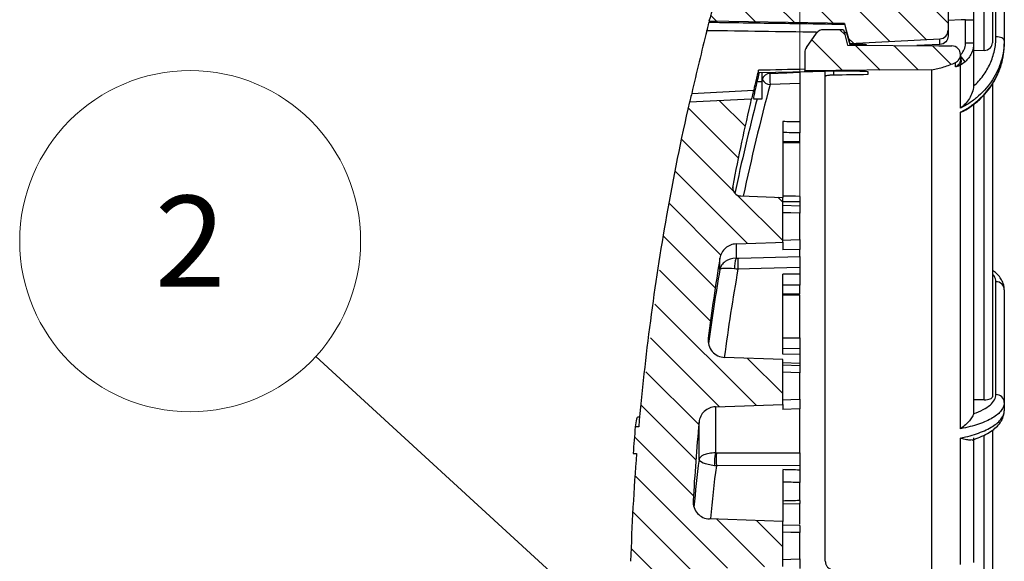
# Model space of a CAD drawing. Units: millimetres. Extents: x 21 to 288, y 13 to 191.
# Drawn here: x 187 to 216, y 105 to 121 of the extents above; entities that cross this region are included whole.
import ezdxf
from ezdxf.enums import TextEntityAlignment as Align

# ---------------------------------------------------------------- set-up
doc = ezdxf.new("R2010")
doc.units = ezdxf.units.MM
doc.styles.add('寸法文字', font='txt')

# ---------------------------------------------------------------- blocks, each defined once
blk = doc.blocks.new('BLKF096')
at = {"color": 7, "linetype": 'Continuous', "lineweight": 25}
for p, q in [((208.581, 118.926), (208.58, 118.926)), ((208.58, 118.926), (208.58, 118.926)), ((208.58, 118.926), (208.58, 118.926)), ((208.582, 118.926), (208.581, 118.926)), ((208.581, 118.926), (208.581, 118.926)), ((208.583, 118.926), (208.582, 118.926)), ((208.585, 118.926), (208.583, 118.926)), ((208.586, 118.926), (208.585, 118.926))]:
    blk.add_line(p, q, dxfattribs=at)
blk = doc.blocks.new('BLKF102')
at = {"color": 7, "linetype": 'Continuous', "lineweight": 25}
for p, q in [((215.803, 120.737), (215.754, 120.74)), ((215.849, 120.731), (215.803, 120.737)), ((215.891, 120.722), (215.849, 120.731)), ((215.928, 120.709), (215.891, 120.722)), ((215.959, 120.694), (215.928, 120.709)), ((215.981, 120.676), (215.959, 120.694)), ((215.995, 120.658), (215.981, 120.676)), ((216, 120.638), (215.995, 120.658))]:
    blk.add_line(p, q, dxfattribs=at)
blk = doc.blocks.new('BLKF112')
at = {"color": 7, "linetype": 'Continuous', "lineweight": 25}
for p, q in [((211.178, 120.95), (211.319, 120.809)), ((210.354, 120.652), (211.251, 119.754)), ((211.63, 120.499), (212.364, 119.764)), ((212.762, 120.489), (213.477, 119.774)), ((213.894, 120.479), (214.44, 119.934))]:
    blk.add_line(p, q, dxfattribs=at)
blk = doc.blocks.new('BLKF117')
at = {"color": 7, "linetype": 'Continuous', "lineweight": 25}
for p, q in [((207.639, 118.876), (208.406, 118.11)), ((206.729, 118.664), (208.208, 117.185)), ((206.541, 117.729), (208.057, 116.214)), ((206.354, 116.794), (208.467, 114.681)), ((208.169, 116.102), (209.5, 114.771)), ((206.166, 115.86), (207.682, 114.343)), ((209.355, 116.038), (209.5, 115.893)), ((206.013, 114.89), (207.53, 113.373)), ((205.883, 113.898), (207.388, 112.393)), ((205.752, 112.906), (208.718, 109.94)), ((205.621, 111.915), (207.633, 109.902)), ((208.462, 111.319), (209.5, 110.281)), ((205.49, 110.923), (207.041, 109.372)), ((205.359, 109.931), (206.962, 108.328)), ((205.152, 109.015), (206.883, 107.285)), ((205.176, 107.869), (207.885, 105.161)), ((205.118, 106.805), (206.923, 105)), ((207.568, 106.6), (208.969, 105.199)), ((208.731, 106.559), (209.5, 105.79)), ((205.059, 105.741), (206.769, 104.031)), ((204.922, 104.756), (206.769, 102.908)), ((205.038, 103.517), (206.769, 101.786)), ((205.061, 102.372), (208.017, 99.416)), ((205.083, 101.227), (207.042, 99.269)), ((207.71, 100.845), (209.102, 99.453)), ((208.873, 100.805), (209.5, 100.178)), ((205.106, 100.082), (206.917, 98.271)), ((205.129, 98.936), (207.008, 97.057)), ((205.088, 97.855), (208.268, 94.674)), ((205.238, 96.582), (207.392, 94.428)), ((207.979, 96.086), (209.353, 94.712)), ((209.142, 96.045), (209.5, 95.688)), ((205.316, 95.381), (207.438, 93.259)), ((205.452, 94.123), (207.629, 91.946)), ((205.762, 92.691), (208.519, 89.933)), ((205.962, 91.368), (208.125, 89.205)), ((208.249, 91.326), (209.5, 90.075)), ((209.412, 91.286), (209.5, 91.197)), ((206.191, 90.016), (208.43, 87.778)), ((206.473, 88.612), (207.979, 87.106)), ((206.755, 87.207), (206.795, 87.168))]:
    blk.add_line(p, q, dxfattribs=at)
blk = doc.blocks.new('BLKF119')
at = {"color": 7, "linetype": 'Continuous', "lineweight": 25}
for p, q in [((207.653, 122.23), (208.709, 121.174)), ((209.294, 121.711), (209.852, 121.154)), ((210.427, 121.701), (210.994, 121.134)), ((211.559, 121.692), (212.644, 120.607)), ((212.692, 121.682), (213.711, 120.663)), ((213.824, 121.672), (214.35, 121.146)), ((207.386, 121.375), (207.567, 121.194)), ((211.424, 120.704), (211.577, 120.551))]:
    blk.add_line(p, q, dxfattribs=at)
blk = doc.blocks.new('BLKF095')
at = {"color": 7, "linetype": 'Continuous', "lineweight": 25}
for p, q in [((215.754, 120.74), (215.754, 129.175)), ((216, 129.074), (216, 120.638)), ((215.65, 122.066), (215.65, 120.569)), ((214.35, 121.667), (214.35, 120.933)), ((215.413, 120.343), (215.413, 121.816)), ((210.817, 121.137), (207.339, 121.198)), ((207.339, 121.198), (207.339, 121.17)), ((211.314, 121.128), (210.817, 121.137)), ((211.314, 121.128), (211.337, 121.04)), ((211.314, 121.111), (211.314, 121.128)), ((211.337, 121.04), (211.465, 120.545)), ((214.735, 121.237), (214.35, 121.218)), ((214.863, 121.243), (214.735, 121.237)), ((214.863, 120.566), (214.863, 121.243)), ((214.863, 121.243), (215.1, 121.243)), ((215.1, 121.243), (215.1, 120.566)), ((210.196, 120.427), (210.49, 120.844)), ((211.283, 120.95), (210.694, 120.95)), ((211.283, 120.95), (211.299, 120.887)), ((211.299, 120.887), (211.399, 120.501)), ((211.376, 120.86), (211.306, 120.861)), ((211.376, 120.86), (211.465, 120.515)), ((214.35, 120.933), (214.35, 120.815)), ((214.35, 120.815), (214.35, 120.765)), ((211.399, 120.501), (214.083, 120.477)), ((211.465, 120.545), (214.113, 120.684)), ((211.465, 120.545), (211.465, 120.515)), ((211.465, 120.515), (211.56, 120.52)), ((211.595, 120.522), (211.56, 120.52)), ((211.56, 120.52), (211.56, 120.499)), ((211.595, 120.499), (211.595, 120.522)), ((211.95, 120.514), (211.95, 120.496)), ((214.113, 120.515), (213.436, 120.483)), ((214.083, 120.477), (214.466, 120.474)), ((214.113, 120.54), (214.113, 120.684)), ((214.863, 120.566), (215.1, 120.566)), ((215.1, 120.566), (215.1, 119.343)), ((216, 120.638), (216, 120.533)), ((210.15, 120.283), (210.15, 119.745)), ((214.714, 120.217), (214.714, 120.224)), ((214.714, 120.217), (214.714, 120.091)), ((215.413, 120.343), (215.1, 120.33)), ((214.571, 119.858), (214.571, 119.991)), ((214.714, 118.649), (214.714, 119.913)), ((208.79, 119.692), (208.79, 119.761)), ((208.79, 119.693), (208.79, 119.692)), ((208.898, 119.428), (208.898, 119.694)), ((209.127, 119.703), (209.127, 119.668)), ((209.127, 119.668), (209.626, 119.687)), ((209.626, 119.687), (210, 119.702)), ((211.972, 119.761), (210.15, 119.745)), ((210.15, 119.735), (210.15, 119.745)), ((210.75, 119.582), (210.75, 119.729)), ((210.75, 105.368), (210.75, 119.582)), ((210.987, 119.731), (210.987, 119.618)), ((213.868, 119.777), (211.972, 119.761)), ((212, 119.722), (212, 119.633)), ((213.868, 119.777), (213.868, 86.223)), ((208.745, 119.428), (208.898, 119.428)), ((208.898, 118.928), (208.898, 119.428)), ((210, 119.377), (209.131, 119.343)), ((210, 119.377), (210, 118.25)), ((215.65, 119.363), (215.65, 110.187)), ((206.832, 119.084), (208.649, 119.179)), ((215.413, 110.101), (215.413, 119.07)), ((206.763, 118.831), (208.58, 118.926)), ((208.648, 118.928), (208.898, 118.928)), ((215.1, 118.775), (215.1, 109.714)), ((214.714, 109.253), (214.714, 118.529)), ((209.5, 118.255), (209.5, 116.033)), ((210, 117.664), (210, 117.927)), ((209.5, 117.641), (209.62, 117.642)), ((209.62, 117.642), (210.006, 117.647)), ((208.035, 116.373), (208.035, 116.284)), ((208.272, 116.076), (209.5, 116.033)), ((209.877, 116.065), (209.5, 116.069)), ((209.5, 114.717), (209.5, 116.033)), ((210.006, 116.064), (209.877, 116.065)), ((210, 115.974), (210, 115.914)), ((210, 115.9), (210, 115.787)), ((210, 115.775), (209.5, 115.793)), ((209.741, 115.578), (209.5, 115.586)), ((210, 115.569), (209.741, 115.578)), ((210, 115.642), (210, 115.612)), ((210, 114.8), (210, 115.569)), ((208.133, 114.67), (209.292, 114.71)), ((208.133, 114.67), (208.133, 114.254)), ((209.292, 114.71), (209.5, 114.717)), ((209.5, 114.783), (209.741, 114.791)), ((209.5, 114.717), (209.5, 114.494)), ((209.741, 114.791), (210, 114.8)), ((210, 114.8), (210, 114.763)), ((210, 114.511), (209.5, 114.494)), ((210, 114.305), (210, 114.511)), ((207.657, 113.917), (207.657, 114.25)), ((208.183, 114.254), (208.224, 114.255)), ((208.224, 114.255), (210, 114.305)), ((208.872, 113.947), (208.187, 113.927)), ((210, 113.979), (208.872, 113.947)), ((210, 113.784), (209.5, 113.787)), ((209.5, 111.436), (209.5, 113.787)), ((210, 113.979), (210, 113.784)), ((210, 113.784), (210.009, 113.785)), ((215.754, 110.253), (215.754, 113.562)), ((210, 113.461), (209.5, 113.464)), ((210, 113.2), (210, 113.461)), ((216, 113.328), (216, 110.019)), ((210, 113.2), (209.5, 113.197)), ((209.5, 113.178), (210.005, 113.182)), ((210, 111.916), (210, 113.164)), ((207.317, 111.905), (207.317, 111.789)), ((209.5, 111.915), (210, 111.916)), ((210.004, 111.597), (209.5, 111.6)), ((209.5, 111.283), (207.795, 111.342)), ((210, 111.433), (209.5, 111.436)), ((209.5, 109.967), (209.5, 111.283)), ((209.5, 111.195), (210, 111.177)), ((210, 111.433), (210, 111.177)), ((210, 111.096), (209.5, 111.113)), ((209.741, 110.898), (209.5, 110.907)), ((210, 110.889), (209.741, 110.898)), ((210, 110.121), (210, 110.889)), ((210, 110.424), (210.009, 110.425)), ((209.5, 110.104), (209.741, 110.112)), ((209.741, 110.112), (210, 110.121)), ((215.413, 110.101), (215.1, 110.101)), ((207.527, 109.898), (209.5, 109.967)), ((207.527, 109.898), (207.527, 108.542)), ((209.5, 109.967), (209.5, 109.815)), ((210, 109.833), (209.5, 109.815)), ((210, 108.548), (210, 109.833)), ((216, 110.019), (216, 109.778)), ((205.302, 109.588), (205.265, 109.588)), ((205.277, 109.305), (205.176, 109.305)), ((207.046, 108.346), (207.046, 109.445)), ((215.65, 109.211), (215.65, 95.906)), ((214.714, 105.268), (214.714, 108.977)), ((215.1, 108.984), (215.1, 105.334)), ((215.413, 96.063), (215.413, 109.068)), ((205.113, 108.53), (205.213, 108.53)), ((209.5, 108.052), (209.5, 106.533)), ((210, 108.173), (210, 108.041)), ((210, 107.146), (210, 107.677)), ((206.872, 107.137), (206.872, 107.108)), ((209.5, 107.049), (210.01, 107.062)), ((210, 106.455), (210, 107.033)), ((209.5, 106.533), (207.354, 106.608)), ((209.5, 105.217), (209.5, 106.533)), ((210, 106.413), (209.5, 106.43)), ((209.741, 106.215), (209.5, 106.223)), ((210, 106.206), (209.741, 106.215)), ((210, 106.229), (210.007, 106.229)), ((210, 105.435), (210, 106.206)), ((209.5, 105.417), (209.742, 105.426)), ((209.742, 105.426), (210, 105.435))]:
    blk.add_line(p, q, dxfattribs=at)
for points in [[(208.79, 119.691), (210.325, 119.727)], [(208.79, 119.692), (210.297, 119.727)], [(207.527, 108.542), (207.554, 108.541)], [(207.554, 108.541), (210, 108.548)], [(210, 108.173), (207.554, 108.164)]]:
    blk.add_lwpolyline(points, dxfattribs=at)
for centre, radius, start, end in [((276.971, 103), 71.971, 164.61605, 165.35381), ((277.025, 103.003), 72.012, 165.59204, 167.09647), ((213.412, 118.957), 1.781, 36.1247, 43.008), ((214.514, 120.026), 0.23, 330.7653, 29.2347), ((277.016, 103.004), 70.254, 166.20086, 166.68891), ((276.971, 103), 70.176, 166.23989, 166.46136), ((209.136, 119.42), 0.248, 92.0686, 164.2463), ((211.866, 119.542), 2.742, 177.3795, 184.1607), ((268.888, 103.222), 61.893, 164.90183, 168.0158), ((209.155, 119.647), 0.304, 212.1395, 265.468), ((276.971, 103), 71.971, 167.29342, 169.99805), ((276.971, 103), 70.221, 166.89149, 169.02139), ((268.859, 103.31), 62.105, 165.43513, 168.06565), ((276.971, 103), 71.971, 169.99805, 174.97395), ((276.971, 103), 70.221, 170.781, 172.71422), ((208.747, 114.008), 0.661, 158.1957, 186.2037), ((212.897, 114.154), 4.716, 178.7822, 182.749), ((268.859, 103.397), 62.099, 170.24637, 172.26441), ((268.91, 103.223), 61.659, 170.00205, 172.43237), ((215.758, 113.32), 0.242, 1.99, 90.9465), ((215.758, 110.011), 0.242, 1.9899, 90.9466), ((276.971, 103), 72.071, 174.98094, 175.59907), ((276.971, 103), 70.221, 174.73424, 176.62274), ((276.971, 103), 71.971, 175.59294, 178.11597), ((241.917, 103.873), 35.156, 172.691, 174.9776), ((208.914, 108.254), 1.417, 168.2414, 183.447), ((211.259, 108.353), 3.71, 177.0848, 182.9152), ((242.152, 103.514), 34.909, 172.3441, 174.8938)]:
    blk.add_arc(centre, radius, start, end, dxfattribs=at)
for centre, major_axis, ratio, start_param, end_param in [((100.432, 103), (378.074, 0), 0.049416, 1.275414, 1.284285), ((354.005, 103), (368.96, 0), 0.049416, 1.97131, 1.975318), ((249.149, 103), (326.003, 0), 0.051676, 1.685729, 1.68998), ((307.311, 103), (335.688, 0), 0.051676, 1.858682, 1.861831), ((221.179, 103.085), (458.18, -5.478), 0.03281, 1.59559, 1.596681), ((221.17, 103), (458.18, -5.392), 0.032298, 1.595559, 1.59665), ((221.17, 103), (458.18, 5.392), 0.032298, 1.594798, 1.59589), ((221.179, 103.085), (386.589, -4.622), 0.03281, 1.60011, 1.601404), ((221.179, 103.177), (186.136, -4.599), 0.024678, 1.631501, 1.634192), ((221.17, 103), (186.136, -4.422), 0.02373, 1.631408, 1.634099), ((221.17, 103), (186.136, 4.422), 0.02373, 1.63028, 1.632972)]:
    blk.add_ellipse(centre, major_axis=major_axis, ratio=ratio, start_param=start_param, end_param=end_param, dxfattribs=at)
for points, knots in [([(215.1, 121.661), (215.1, 121.642), (215.1, 121.592), (215.1, 121.467), (215.1, 121.339), (215.1, 121.263), (215.1, 121.243)], [0, 0, 0, 0, 0.210714, 0.544994, 0.879157, 1, 1, 1, 1]), ([(207.278, 120.921), (207.294, 120.984), (207.31, 121.045), (207.332, 121.137), (207.339, 121.166), (207.339, 121.17)], [0, 0, 0, 0, 0.5, 0.5, 1, 1, 1, 1]), ([(207.339, 121.17), (207.505, 121.167), (207.671, 121.165), (207.838, 121.162), (208.504, 121.153), (209.169, 121.143), (209.835, 121.133), (210.328, 121.126), (210.821, 121.118), (211.314, 121.111)], [0, 0, 0, 0, 0.001, 0.001, 0.001, 0.005, 0.005, 0.005, 0.007963347, 0.007963347, 0.007963347, 0.007963347]), ([(211.314, 121.111), (211.314, 121.108), (211.321, 121.079), (211.344, 120.986), (211.36, 120.923), (211.376, 120.86)], [0, 0, 0, 0, 0.5, 0.5, 1, 1, 1, 1]), ([(214.113, 120.684), (214.176, 120.687), (214.238, 120.715), (214.325, 120.807), (214.35, 120.871), (214.35, 120.933)], [0, 0, 0, 0, 0.5, 0.5, 1, 1, 1, 1]), ([(214.35, 120.765), (214.35, 120.701), (214.325, 120.638), (214.238, 120.546), (214.177, 120.518), (214.113, 120.515)], [0, 0, 0, 0, 0.5, 0.5, 1, 1, 1, 1]), ([(215.098, 119.293), (215.203, 119.388), (215.297, 119.493), (215.459, 119.715), (215.528, 119.832), (215.64, 120.08), (215.683, 120.21), (215.74, 120.471), (215.754, 120.604), (215.754, 120.74)], [0, 0, 0, 0, 0.25, 0.25, 0.5, 0.5, 0.75, 0.75, 1, 1, 1, 1]), ([(211.595, 120.522), (211.642, 120.524), (211.689, 120.526), (211.775, 120.528), (211.814, 120.528), (211.912, 120.527), (211.95, 120.522), (211.95, 120.514)], [0, 0, 0, 0, 0.25, 0.25, 0.5, 0.5, 1, 1, 1, 1]), ([(214.714, 120.224), (214.714, 120.289), (214.688, 120.354), (214.596, 120.447), (214.531, 120.474), (214.466, 120.474)], [0, 0, 0, 0, 0.5, 0.5, 1, 1, 1, 1]), ([(216, 120.638), (216, 120.434), (215.971, 120.234), (215.883, 119.942), (215.847, 119.845), (215.761, 119.659), (215.711, 119.569), (215.543, 119.309), (215.404, 119.147), (215.167, 118.938), (215.083, 118.873), (214.906, 118.753), (214.812, 118.698), (214.714, 118.649)], [0, 0, 0, 0, 0.25, 0.25, 0.375, 0.375, 0.5, 0.5, 0.75, 0.75, 0.875, 0.875, 1, 1, 1, 1]), ([(214.714, 118.529), (214.812, 118.579), (214.906, 118.635), (215.083, 118.757), (215.167, 118.823), (215.404, 119.036), (215.543, 119.199), (215.711, 119.461), (215.761, 119.551), (215.847, 119.738), (215.883, 119.835), (215.971, 120.129), (216, 120.329), (216, 120.533)], [0, 0, 0, 0, 0.125, 0.125, 0.25, 0.25, 0.5, 0.5, 0.625, 0.625, 0.75, 0.75, 1, 1, 1, 1]), ([(214.722, 120.217), (214.727, 120.222), (214.771, 120.265), (214.833, 120.37), (214.862, 120.49), (214.863, 120.556), (214.863, 120.566)], [0, 0, 0, 0, 0.051489, 0.485818, 0.922773, 1, 1, 1, 1]), ([(215.1, 120.566), (215.1, 120.46), (215.078, 120.356), (215.013, 120.211), (214.987, 120.166), (214.925, 120.081), (214.889, 120.042), (214.85, 120.007)], [0, 0, 0, 0, 0.5, 0.5, 0.75, 0.75, 1, 1, 1, 1]), ([(215.413, 120.343), (215.477, 120.345), (215.538, 120.371), (215.625, 120.454), (215.65, 120.511), (215.65, 120.569)], [0, 0, 0, 0, 0.5, 0.5, 1, 1, 1, 1]), ([(215.985, 120.297), (215.987, 120.305), (216.001, 120.382), (215.998, 120.462), (215.995, 120.533)], [0, 0, 0, 0, 0.098405, 1, 1, 1, 1]), ([(214.571, 119.991), (214.614, 120.011), (214.651, 120.044), (214.701, 120.123), (214.714, 120.17), (214.714, 120.217)], [0, 0, 0, 0, 0.5, 0.5, 1, 1, 1, 1]), ([(214.862, 118.595), (214.938, 118.643), (215.105, 118.749), (215.331, 118.95), (215.541, 119.186), (215.715, 119.448), (215.85, 119.727), (215.944, 120.012), (215.972, 120.205), (215.985, 120.297)], [0, 0, 0, 0, 0.123851, 0.271997, 0.421009, 0.568565, 0.716993, 0.864502, 1, 1, 1, 1]), ([(213.868, 119.777), (213.989, 119.795), (214.108, 119.822), (214.344, 119.893), (214.46, 119.938), (214.571, 119.991)], [0, 0, 0, 0, 0.5, 0.5, 1, 1, 1, 1]), ([(214.714, 120.091), (214.714, 120.042), (214.7, 119.993), (214.661, 119.932), (214.644, 119.913), (214.618, 119.889), (214.608, 119.882), (214.594, 119.872), (214.589, 119.868), (214.579, 119.863), (214.574, 119.86), (214.571, 119.858)], [0, 0, 0, 0, 0.5, 0.5, 0.75, 0.75, 0.875, 0.875, 0.9375, 0.9375, 1, 1, 1, 1]), ([(214.714, 119.913), (214.685, 119.899), (214.657, 119.887), (214.622, 119.874), (214.612, 119.871), (214.597, 119.866), (214.593, 119.865), (214.586, 119.863), (214.584, 119.863), (214.58, 119.862), (214.579, 119.861), (214.575, 119.86), (214.573, 119.859), (214.571, 119.858)], [0, 0, 0, 0, 0.5, 0.5, 0.75, 0.75, 0.875, 0.875, 0.9375, 0.9375, 0.96875, 0.96875, 1, 1, 1, 1]), ([(210, 119.702), (210, 119.682), (210, 119.634), (210, 119.514), (210, 119.441), (210, 119.377)], [0, 0, 0, 0, 0.5, 0.5, 1, 1, 1, 1]), ([(210.15, 119.735), (210.15, 119.733), (210.175, 119.731), (210.262, 119.728), (210.323, 119.727), (210.387, 119.727)], [0, 0, 0, 0, 0.5, 0.5, 1, 1, 1, 1]), ([(210.987, 119.618), (210.974, 119.617), (210.948, 119.617), (210.912, 119.615), (210.878, 119.613), (210.846, 119.61), (210.804, 119.604), (210.759, 119.595), (210.753, 119.586), (210.75, 119.582)], [0, 0, 0, 0, 0.102507, 0.201429, 0.299196, 0.398321, 0.501218, 0.750282, 1, 1, 1, 1]), ([(211.763, 119.735), (211.827, 119.736), (211.888, 119.735), (211.975, 119.73), (212, 119.727), (212, 119.722)], [0, 0, 0, 0, 0.5, 0.5, 1, 1, 1, 1]), ([(208.745, 119.428), (208.739, 119.406), (208.72, 119.327), (208.69, 119.194), (208.661, 119.054), (208.647, 118.973), (208.643, 118.932), (208.646, 118.934), (208.648, 118.935)], [0, 0, 0, 0, 0.085427, 0.30987, 0.530664, 0.745355, 0.874355, 1, 1, 1, 1]), ([(215.098, 119.293), (215.093, 119.233), (215.08, 119.171), (215.038, 119.048), (215.01, 118.989), (214.942, 118.877), (214.903, 118.825), (214.815, 118.73), (214.766, 118.686), (214.714, 118.649)], [0, 0, 0, 0, 0.25, 0.25, 0.5, 0.5, 0.75, 0.75, 1, 1, 1, 1]), ([(206.832, 119.084), (206.817, 119.019), (206.802, 118.954), (206.779, 118.86), (206.771, 118.831), (206.77, 118.831)], [0, 0, 0, 0, 0.5, 0.5, 1, 1, 1, 1]), ([(208.649, 119.179), (208.634, 119.115), (208.619, 119.05), (208.595, 118.955), (208.587, 118.926), (208.586, 118.926)], [0, 0, 0, 0, 0.5, 0.5, 1, 1, 1, 1]), ([(214.86, 118.599), (214.844, 118.587), (214.803, 118.555), (214.749, 118.539), (214.716, 118.529), (214.714, 118.529)], [0, 0, 0, 0, 0.378449, 0.977408, 1, 1, 1, 1]), ([(210, 118.25), (210, 118.187), (210, 118.115), (210, 117.996), (210, 117.948), (210, 117.927)], [0, 0, 0, 0, 0.5, 0.5, 1, 1, 1, 1]), ([(208.035, 116.373), (208.021, 116.302), (208.04, 116.226), (208.13, 116.113), (208.2, 116.078), (208.272, 116.076)], [0, 0, 0, 0, 0.5, 0.5, 1, 1, 1, 1]), ([(210, 116.063), (210, 116.064), (210, 116.068), (210, 116.051), (210, 116.011), (210, 115.955), (210, 115.914), (210, 115.9)], [0, 0, 0, 0, 0.013949, 0.29025, 0.566475, 0.842539, 1, 1, 1, 1]), ([(210, 115.772), (210, 115.773), (210, 115.776), (210, 115.75), (210, 115.7), (210, 115.635), (210, 115.588), (210, 115.569)], [0, 0, 0, 0, 0.102402, 0.343732, 0.585124, 0.826656, 1, 1, 1, 1]), ([(208.133, 114.67), (208.018, 114.666), (207.905, 114.62), (207.734, 114.469), (207.675, 114.363), (207.657, 114.25)], [0, 0, 0, 0, 0.5, 0.5, 1, 1, 1, 1]), ([(210, 114.8), (210, 114.736), (210, 114.669), (210, 114.562), (210, 114.524), (210, 114.511)], [0, 0, 0, 0, 0.5, 0.5, 1, 1, 1, 1]), ([(208.133, 114.254), (208.009, 114.253), (207.893, 114.213), (207.769, 114.121), (207.735, 114.085), (207.683, 114.005), (207.666, 113.962), (207.657, 113.917)], [0, 0, 0, 0, 0.5, 0.5, 0.75, 0.75, 1, 1, 1, 1]), ([(210, 114.305), (210, 114.286), (210, 114.239), (210, 114.118), (210, 114.044), (210, 113.979)], [0, 0, 0, 0, 0.5, 0.5, 1, 1, 1, 1]), ([(208.09, 113.937), (207.967, 113.952), (207.858, 113.957), (207.746, 113.951), (207.716, 113.947), (207.674, 113.935), (207.661, 113.927), (207.657, 113.917)], [0, 0, 0, 0, 0.5, 0.5, 0.75, 0.75, 1, 1, 1, 1]), ([(215.994, 113.333), (215.995, 113.355), (215.999, 113.428), (215.96, 113.548), (215.883, 113.684), (215.781, 113.801), (215.692, 113.868), (215.65, 113.899)], [0, 0, 0, 0, 0.096598, 0.319993, 0.546565, 0.78928, 1, 1, 1, 1]), ([(215.754, 113.562), (215.748, 113.619), (215.74, 113.699), (215.669, 113.775), (215.65, 113.796)], [0, 0, 0, 0, 0.722557, 1, 1, 1, 1]), ([(210, 113.784), (210, 113.721), (210, 113.649), (210, 113.529), (210, 113.482), (210, 113.461)], [0, 0, 0, 0, 0.5, 0.5, 1, 1, 1, 1]), ([(207.317, 111.905), (207.308, 111.836), (207.314, 111.765), (207.353, 111.633), (207.387, 111.571), (207.477, 111.465), (207.532, 111.422), (207.658, 111.361), (207.726, 111.345), (207.795, 111.342)], [0, 0, 0, 0, 0.25, 0.25, 0.5, 0.5, 0.75, 0.75, 1, 1, 1, 1]), ([(210, 111.916), (210, 111.871), (210, 111.804), (210, 111.668), (210, 111.598), (210, 111.549)], [0, 0, 0, 0, 0.5, 0.5, 1, 1, 1, 1]), ([(210, 111.597), (210, 111.597), (210, 111.601), (210, 111.583), (210, 111.542), (210, 111.486), (210, 111.447), (210, 111.433)], [0, 0, 0, 0, 0.003193, 0.285995, 0.568775, 0.851516, 1, 1, 1, 1]), ([(210, 111.177), (210, 111.15), (210, 111.119), (210, 111.099), (210, 111.096)], [0, 0, 0, 0, 0.878091, 1, 1, 1, 1]), ([(210, 111.093), (210, 111.094), (210, 111.097), (210, 111.072), (210, 111.023), (210, 110.958), (210, 110.91), (210, 110.889)], [0, 0, 0, 0, 0.0940655, 0.3354079, 0.5768115, 0.8183527, 1, 1, 1, 1]), ([(210, 110.121), (210, 110.057), (210, 109.99), (210, 109.885), (210, 109.846), (210, 109.833)], [0, 0, 0, 0, 0.5, 0.5, 1, 1, 1, 1]), ([(215.098, 109.694), (215.203, 109.73), (215.297, 109.77), (215.459, 109.855), (215.528, 109.9), (215.64, 109.995), (215.683, 110.046), (215.74, 110.147), (215.754, 110.199), (215.754, 110.253)], [0, 0, 0, 0, 0.25, 0.25, 0.5, 0.5, 0.75, 0.75, 1, 1, 1, 1]), ([(215.413, 110.101), (215.477, 110.102), (215.538, 110.111), (215.625, 110.142), (215.65, 110.164), (215.65, 110.187)], [0, 0, 0, 0, 0.5, 0.5, 1, 1, 1, 1]), ([(207.527, 109.898), (207.467, 109.896), (207.407, 109.883), (207.295, 109.836), (207.244, 109.803), (207.157, 109.72), (207.121, 109.671), (207.068, 109.563), (207.052, 109.504), (207.046, 109.445)], [0, 0, 0, 0, 0.25, 0.25, 0.5, 0.5, 0.75, 0.75, 1, 1, 1, 1]), ([(216, 110.019), (216, 109.939), (215.971, 109.861), (215.883, 109.747), (215.847, 109.709), (215.761, 109.637), (215.711, 109.603), (215.543, 109.503), (215.404, 109.441), (215.167, 109.361), (215.083, 109.337), (214.906, 109.292), (214.812, 109.271), (214.714, 109.253)], [0, 0, 0, 0, 0.25, 0.25, 0.375, 0.375, 0.5, 0.5, 0.75, 0.75, 0.875, 0.875, 1, 1, 1, 1]), ([(214.714, 108.977), (214.812, 108.998), (214.906, 109.021), (215.083, 109.071), (215.167, 109.098), (215.404, 109.184), (215.543, 109.25), (215.711, 109.354), (215.761, 109.39), (215.847, 109.465), (215.883, 109.503), (215.971, 109.619), (216, 109.698), (216, 109.778)], [0, 0, 0, 0, 0.125, 0.125, 0.25, 0.25, 0.5, 0.5, 0.625, 0.625, 0.75, 0.75, 1, 1, 1, 1]), ([(215.057, 108.921), (215.135, 108.948), (215.297, 109.005), (215.509, 109.109), (215.689, 109.227), (215.83, 109.355), (215.927, 109.49), (215.988, 109.631), (215.996, 109.73), (216, 109.778)], [0, 0, 0, 0, 0.147728, 0.309207, 0.472617, 0.620887, 0.757243, 0.882377, 1, 1, 1, 1]), ([(205.265, 109.587), (205.264, 109.587), (205.243, 109.606), (205.209, 109.541), (205.188, 109.389), (205.176, 109.305)], [0, 0, 0, 0, 0.0077093, 0.4556099, 1, 1, 1, 1]), ([(215.098, 109.694), (215.093, 109.67), (215.08, 109.638), (215.038, 109.566), (215.01, 109.527), (214.942, 109.447), (214.903, 109.407), (214.815, 109.328), (214.766, 109.289), (214.714, 109.253)], [0, 0, 0, 0, 0.25, 0.25, 0.5, 0.5, 0.75, 0.75, 1, 1, 1, 1]), ([(215.056, 108.922), (215.029, 108.918), (214.971, 108.91), (214.842, 108.941), (214.749, 108.967), (214.716, 108.977), (214.714, 108.977)], [0, 0, 0, 0, 0.368672, 0.782125, 0.992081, 1, 1, 1, 1]), ([(207.527, 108.542), (207.461, 108.544), (207.397, 108.539), (207.282, 108.519), (207.231, 108.505), (207.106, 108.451), (207.057, 108.4), (207.046, 108.346)], [0, 0, 0, 0, 0.25, 0.25, 0.5, 0.5, 1, 1, 1, 1]), ([(207.5, 108.169), (207.434, 108.176), (207.371, 108.187), (207.26, 108.214), (207.211, 108.23), (207.093, 108.279), (207.051, 108.315), (207.046, 108.346)], [0, 0, 0, 0, 0.25, 0.25, 0.5, 0.5, 1, 1, 1, 1]), ([(210, 108.548), (210, 108.505), (210, 108.437), (210, 108.331), (210, 108.295), (210, 108.229), (210, 108.199), (210, 108.173)], [0, 0, 0, 0, 0.5, 0.5, 0.75, 0.75, 1, 1, 1, 1]), ([(210, 108.041), (210, 107.992), (210, 107.924), (210, 107.789), (210, 107.722), (210, 107.677)], [0, 0, 0, 0, 0.5, 0.5, 1, 1, 1, 1]), ([(210, 107.146), (210, 107.127), (210, 107.089), (210, 107.063), (210, 107.065), (210, 107.066)], [0, 0, 0, 0, 0.399034, 0.798074, 1, 1, 1, 1]), ([(206.872, 107.137), (206.868, 107.071), (206.878, 107.002), (206.922, 106.877), (206.957, 106.819), (207.046, 106.721), (207.101, 106.681), (207.221, 106.626), (207.287, 106.61), (207.354, 106.608)], [0, 0, 0, 0, 0.25, 0.25, 0.5, 0.5, 0.75, 0.75, 1, 1, 1, 1]), ([(210, 106.41), (210, 106.411), (210, 106.415), (210, 106.394), (210, 106.348), (210, 106.281), (210, 106.23), (210, 106.206)], [0, 0, 0, 0, 0.0614789, 0.3028722, 0.5443193, 0.7859003, 1, 1, 1, 1]), ([(210, 105.435), (210, 105.374), (210, 105.31), (210, 105.206), (210, 105.167), (210, 105.151)], [0, 0, 0, 0, 0.5, 0.5, 1, 1, 1, 1]), ([(210.75, 105.368), (210.751, 105.355), (210.751, 105.33), (210.76, 105.293), (210.774, 105.258), (210.793, 105.226), (210.823, 105.189), (210.865, 105.154), (210.924, 105.126), (210.966, 105.121), (210.987, 105.119)], [0, 0, 0, 0, 0.102683, 0.201719, 0.299438, 0.398263, 0.50054, 0.669216, 0.831874, 1, 1, 1, 1])]:
    blk.add_open_spline(points, degree=3, knots=knots, dxfattribs=at)
for points in [[(210.694, 120.95), (210.614, 120.95), (210.536, 120.91), (210.49, 120.844)], [(210.196, 120.427), (210.166, 120.385), (210.15, 120.335), (210.15, 120.283)], [(214.85, 120.007), (214.808, 119.969), (214.762, 119.937), (214.714, 119.913)], [(215.1, 119.343), (215.1, 119.335), (215.1, 119.318), (215.099, 119.301), (215.098, 119.293)], [(208.133, 114.254), (208.149, 114.253), (208.166, 114.253), (208.183, 114.254)], [(208.187, 113.927), (208.154, 113.93), (208.122, 113.933), (208.09, 113.937)], [(215.1, 109.714), (215.1, 109.71), (215.1, 109.704), (215.099, 109.697), (215.098, 109.694)], [(207.554, 108.164), (207.536, 108.165), (207.518, 108.166), (207.5, 108.169)]]:
    blk.add_open_spline(points, degree=3, dxfattribs=at)
for name in ['BLKF119', 'BLKF112', 'BLKF102', 'BLKF117', 'BLKF096']:
    blk.add_blockref(name, (0, 0), dxfattribs=at)

msp = doc.modelspace()

# ---------------------------------------------------------------- linework, layer by layer
at = {"color": 151, "linetype": 'Continuous', "lineweight": 13}
for p, q in [((210, 115.881), (210, 153)), ((205, 102.94), (195.806, 111.37))]:
    msp.add_line(p, q, dxfattribs=at)
msp.add_circle((192.121, 114.75), 5, dxfattribs=at)

# ---------------------------------------------------------------- block references
at = {"color": 7, "linetype": 'Continuous', "lineweight": 25}
msp.add_blockref('BLKF095', (0, 0), dxfattribs=at)

# ---------------------------------------------------------------- texts
at = {"color": 231, "linetype": 'Continuous', "lineweight": 25, "style": '寸法文字', "width": 1.031637}
msp.add_text('2', height=2.667, rotation=0, dxfattribs=at).set_placement((192.121, 114.75), align=Align.MIDDLE_CENTER)

doc.saveas('drawing.dxf')
